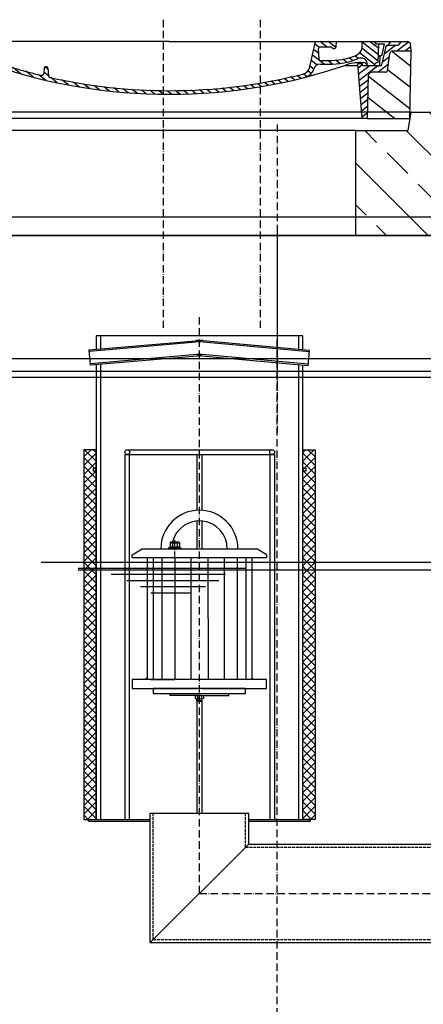
# Model space of a CAD drawing. Extents: x 9079 to 16050, y 27376 to 30576.
# Drawn here: x 10684 to 11339, y 28784 to 30382 of the extents above; entities that cross this region are included whole.
import ezdxf

# ---------------------------------------------------------------- set-up
doc = ezdxf.new("R2010")
doc.units = 0
for name, pattern in [('ACAD_ISO10W100', [18, 12, -3, 0, -3]), ('AM_DIN_F_W050', [6.25, 4.75, -1.5]), ('AM_DIN_F_W050X2', [3.125, 2.25, -0.875]), ('AM_DIN_G_W050X2', [6.875, 4.75, -0.875, 0.375, -0.875])]:
    doc.linetypes.add(name, pattern=pattern)
doc.layers.get('DEFPOINTS').update_dxf_attribs({"linetype": 'CONTINUOUS'})
for name, color, linetype in [('0_CZĘŚCI', 7, 'CONTINUOUS'), ('4_WYMIAR', 1, 'CONTINUOUS'), ('4N', 3, 'CONTINUOUS'), ('AM_0', 7, 'CONTINUOUS'), ('AM_4', 3, 'CONTINUOUS'), ('AM_8', 1, 'CONTINUOUS'), ('KRESKOWANIA', 2, 'CONTINUOUS'), ('OPIS_COK', 1, 'CONTINUOUS'), ('OSIE', 5, 'ACAD_ISO10W100'), ('POKRYWY', 3, 'CONTINUOUS'), ('UNSICHTBAR', 254, 'CONTINUOUS'), ('ZBIORNIK', 3, 'CONTINUOUS')]:
    doc.layers.add(name, color=color, linetype=linetype)
doc.dimstyles.new('ISO_ZBIORNIKI', dxfattribs={"dimtxt": 50, "dimasz": 50, "dimexe": 10, "dimexo": 70, "dimgap": 20, "dimtad": 1, "dimdec": 0, "dimtxsty": 'STANDARD', "dimcen": 2.5, "dimclrt": 2, "dimazin": 3, "dimtfac": 1, "dimtdec": 0, "dimtmove": 0, "dimatfit": 3})

# ---------------------------------------------------------------- blocks, each defined once
blk = doc.blocks.new('*X12')
at = {"layer": 'AM_8'}
for p, q in [((-391.93, 108.07), (-360.499, 139.501)), ((-391.142, 63.957), (-354.033, 101.066)), ((-390.354, 19.843), (-323.022, 87.176)), ((-365.296, 0), (-322.251, 43.045))]:
    blk.add_line(p, q, dxfattribs=at)
blk = doc.blocks.new('*X16')
at = {"layer": 'AM_8'}
for p, q in [((-391.546, 149.079), (-382.467, 140)), ((-387.697, 158.701), (-368.997, 140)), ((-367.526, 152), (-348.676, 133.15)), ((-354.056, 152), (-351.56, 149.504)), ((-356.847, 127.851), (-345.792, 116.796)), ((-355.265, 112.798), (-338.467, 96)), ((-338.174, 109.177), (-307.303, 78.306)), ((-325.526, 110), (-306.464, 90.938)), ((-313, 110.944), (-305.626, 103.57)), ((-322.904, 80.437), (-308.141, 65.674)), ((-322.665, 66.727), (-308.979, 53.042)), ((-322.425, 53.018), (-309.818, 40.41)), ((-322.186, 39.308), (-310.656, 27.778)), ((-321.947, 25.598), (-311.495, 15.146)), ((-321.707, 11.889), (-312.333, 2.514))]:
    blk.add_line(p, q, dxfattribs=at)
blk = doc.blocks.new('*X13')
at = {"layer": 'AM_8'}
for p, q in [((322.533, 59.212), (392.303, 128.981)), ((321.736, 13.513), (391.487, 83.264)), ((353.124, 0), (390.67, 37.546))]:
    blk.add_line(p, q, dxfattribs=at)
blk = doc.blocks.new('*X15')
at = {"layer": 'AM_8'}
for p, q in [((378.816, 160), (391.758, 147.057)), ((346.404, 152), (359.659, 138.745)), ((359.875, 152), (371.875, 140)), ((372.352, 152.993), (385.345, 140)), ((342.205, 129.258), (355.589, 115.875)), ((342.66, 142.274), (356.87, 128.064)), ((305.03, 112.552), (324.013, 93.569)), ((341.751, 116.242), (354.308, 103.686)), ((305.987, 98.124), (322.917, 81.195)), ((321.052, 110), (335.052, 96)), ((334.523, 110), (348.523, 96)), ((306.945, 83.696), (322.686, 67.955)), ((307.903, 69.268), (322.455, 54.716)), ((308.86, 54.84), (322.224, 41.477)), ((309.818, 40.412), (321.993, 28.237)), ((310.775, 25.984), (321.762, 14.998)), ((311.733, 11.556), (321.531, 1.759))]:
    blk.add_line(p, q, dxfattribs=at)
blk = doc.blocks.new('*X14')
at = {"layer": 'AM_8'}
for p, q in [((-339.66, 145.274), (-324.934, 160)), ((-270.19, 147.392), (-257.582, 160)), ((-256.112, 148), (-244.112, 160)), ((-339.206, 132.258), (-312.948, 158.516)), ((-338.751, 119.242), (-312.269, 145.724)), ((-243.222, 147.42), (-236.047, 154.594)), ((321.643, 133.057), (339.87, 151.285)), ((322.934, 147.819), (333.212, 158.097)), ((-332.748, 111.774), (-308.539, 135.983)), ((-306.735, 124.317), (-301.06, 129.992)), ((-251.2, 112.5), (-232.008, 131.692)), ((-242.464, 134.707), (-234.028, 143.143)), ((317.607, 115.551), (339.383, 137.327)), ((-297.323, 120.259), (-291.614, 125.968)), ((-287.49, 116.621), (-281.317, 122.794)), ((-276.644, 113.997), (-269.965, 120.677)), ((-264.286, 112.885), (-257.171, 120)), ((-239.185, 111.045), (-229.989, 120.241)), ((262.934, 101.289), (276.799, 115.154)), ((285.858, 110.743), (298.346, 123.231)), ((303.9, 115.315), (315.168, 126.583)), ((325.526, 110), (338.895, 123.369)), ((-321.052, 110), (-320.989, 110.063)), ((-234.28, 102.479), (-227.97, 108.789)), ((-230.155, 93.135), (-224.957, 98.332)), ((196.794, 102.501), (201.015, 106.723)), ((220.212, 85.508), (232.511, 97.807)), ((240.168, 91.994), (253.842, 105.668)), ((-222.85, 86.969), (-217.348, 92.471)), ((-213.217, 83.131), (-207.113, 89.235)), ((-203.01, 79.868), (-196.753, 86.125)), ((-192.74, 76.667), (-186.392, 83.015)), ((-181.959, 73.978), (-176.032, 79.905)), ((163.723, 69.43), (174.287, 79.995)), ((181.669, 73.906), (192.442, 84.679)), ((196.033, 88.27), (203.588, 95.825)), ((200.255, 79.021), (211.881, 90.648)), ((-171.177, 71.289), (-165.146, 77.321)), ((-160.396, 68.601), (-154.151, 74.845)), ((-149.614, 65.912), (-143.157, 72.369)), ((-138.372, 63.684), (-132.162, 69.893)), ((-126.921, 61.665), (-120.593, 67.992)), ((-115.47, 59.645), (-108.976, 66.139)), ((-104.019, 57.625), (-97.359, 64.285)), ((96.847, 56.435), (105.978, 65.567)), ((113.11, 59.228), (122.361, 68.48)), ((129.465, 62.113), (138.745, 71.393)), ((145.82, 64.998), (156.133, 75.31)), ((-92.224, 55.95), (-85.62, 62.555)), ((-80.035, 54.668), (-73.32, 61.384)), ((-67.846, 53.387), (-61.021, 60.213)), ((-55.657, 52.106), (-48.722, 59.041)), ((-43.053, 51.24), (-35.901, 58.391)), ((-29.959, 50.863), (-22.757, 58.065)), ((-16.866, 50.486), (-9.613, 57.739)), ((-3.773, 50.109), (3.727, 57.608)), ((9.873, 50.284), (17.6, 58.011)), ((23.743, 50.683), (31.474, 58.414)), ((37.612, 51.083), (45.347, 58.817)), ((51.687, 51.687), (60.105, 60.105)), ((66.74, 53.27), (75.173, 61.702)), ((81.794, 54.853), (90.24, 63.299))]:
    blk.add_line(p, q, dxfattribs=at)
blk = doc.blocks.new('KENNMAß_B_D_600_LOSE_NEU_1')
at = {"layer": 'AM_0'}
for p, q in [((-392.5, 119.4), (-390.9, 131.5)), ((-390.9, 131.5), (-386.4, 135)), ((0, 135), (-386.4, 135)), ((-371.8, 128.8), (-376.4, 135)), ((-343, 128.8), (-371.8, 128.8)), ((-346, 128.8), (-350.6, 135)), ((-341.6, 97), (-343, 128.8)), ((-335, 131.1), (-340, 131.1)), ((-338.6, 100.6), (-340, 131.1)), ((-332.1, 135), (-335, 131.1)), ((-321.6, 113.3), (-324, 135)), ((0, 135), (386.4, 135)), ((227.2, 91.6), (237, 135)), ((270.6, 126), (271, 135)), ((312.6, 125.1), (313, 135)), ((332.1, 135), (335, 131.1)), ((335, 131.1), (349, 131.1)), ((338.6, 100.6), (340, 131.1)), ((344.8, 96.8), (352, 128.8)), ((345, 113.2), (349, 131.1)), ((352, 128.8), (371.8, 128.8)), ((355, 128.8), (359.6, 135)), ((371.8, 128.8), (376.4, 135)), ((390.9, 131.5), (386.4, 135)), ((392.5, 119.4), (390.9, 131.5)), ((-390, 10), (-392.5, 119.4)), ((-363.5, 119.4), (-392.5, 119.4)), ((-353.9, 87.8), (-357.6, 115.2)), ((242.9, 105.6), (242.1, 123.6)), ((261.8, 125.6), (244.6, 125.6)), ((353.9, 87.8), (357.6, 115.2)), ((363.5, 119.4), (392.5, 119.4)), ((390, 10), (392.5, 119.4)), ((-313, 95.9), (-337.1, 95.9)), ((-310.4, 100.6), (-315, 100.6)), ((-313, 98.3), (-313, 95.9)), ((-305, 98.3), (-313, 98.3)), ((-305, 98.3), (-312.5, 10)), ((-284.2, 95.9), (-305.2, 95.9)), ((244.6, 97.9), (258, 97.9)), ((245.4, 103.8), (258, 103.8)), ((284.2, 95.9), (305.2, 95.9)), ((313, 98.3), (305, 98.3)), ((305, 98.3), (312.5, 10)), ((310.4, 100.6), (315, 100.6)), ((313, 98.3), (313, 95.9)), ((313, 95.9), (337.1, 95.9)), ((321, 95.9), (320.8, 100.3)), ((342.5, 111.6), (341.5, 111.6)), ((341.6, 97), (342.2, 111.6)), ((-329.1, 85), (-349.9, 85)), ((-321.5, 10), (-323.1, 80.4)), ((-203.1, 91.6), (-203.7, 82.8)), ((-200, 93.5), (-200.6, 93.5)), ((-199.4, 93.5), (-200, 93.5)), ((-196.9, 91.6), (-196.1, 79.2)), ((321.5, 10), (323.1, 80.4)), ((349.9, 85), (329.1, 85)), ((342.3, 95.2), (339.1, 95.2)), ((-321.5, 10), (-390, 10)), ((0, 10), (-321.5, 10)), ((321.5, 10), (0, 10)), ((321.5, 10), (390, 10))]:
    blk.add_line(p, q, dxfattribs=at)
for centre, major_axis, start_param, end_param in [((-363.5, 114.7), (6, 0), 0.10472, 1.570796), ((-315.6, 113.7), (6, 0), 3.228859, 4.609537), ((244.6, 123.7), (-2.5, 0), -1.570796, 0.034907), ((261.8, 123.7), (-2.5, 0), 3.669258, 4.712389), ((267.1, 126), (3.54, 0), 3.669258, 6.248279), ((292.6, 125.7), (-20, 0), 2.029992, 3.106686), ((342.5, 113.5), (2.5, 0), 4.712389, 6.108652), ((363.5, 114.7), (-6, 0), -1.570796, -0.10472), ((-339.1, 97.1), (2.5, 0), 3.176499, 5.639682), ((-338.4, 95.9), (6, 0), 0, 1.60572), ((-315, 95.9), (-6, 0), -1.570796, 0), ((-327, 27.4), (-105, 0), 4.291608, 4.609554), ((-310.4, 53.8), (60, 0), 1.151813, 1.570796), ((0, 598.3), (703, 0), 4.293405, 4.712389), ((0, 598.3), (-695.5, 0), 1.150015, 1.265713), ((0, 598.3), (-703, 0), 1.570796, 1.989798), ((244.6, 90.1), (10, 0), 1.570796, 2.999697), ((245.4, 105.7), (-2.5, 0), 0.034907, 1.570796), ((258, 180.3), (98, 0), 4.712389, 5.171585), ((258, 180.3), (105.5, 0), 4.712389, 5.187258), ((310.4, 53.8), (-60, 0), -1.570796, -1.151813), ((310.8, 100.1), (10, 0), 0.034907, 2.045666), ((315, 95.9), (6, 0), 0, 1.570796), ((338.4, 95.9), (-6, 0), 4.677465, 6.283185), ((339.1, 97.1), (-2.5, 0), 0.643503, 3.106686), ((341.5, 109.6), (2.5, 0), 1.570796, 3.106686), ((342.3, 97.1), (2.5, 0), 4.712389, 6.108652), ((-349.9, 88.1), (4, 0), 3.246312, 4.712406), ((-329.1, 80.3), (-6, 0), 3.159046, 4.712372), ((-207.7, 83), (-4, 0), 1.26566, 3.088412), ((-200.6, 91.5), (2.5, 0), 1.570761, 3.088412), ((-199.4, 91.5), (-2.5, 0), 3.188751, 4.712424), ((0, 598.3), (-695.5, 0), 1.570796, 1.887242), ((211.5, 93.8), (-16, 0), 1.887242, 2.96706), ((211.5, 93.8), (23.5, 0), -1.254351, -0.141895), ((329.1, 80.3), (-6, 0), -1.570796, -0.017453), ((349.9, 88.1), (-4, 0), 1.570779, 3.036873), ((-192.1, 79.3), (4, 0), 3.188751, 4.430832), ((0, 598.3), (-695.5, 0), 1.28924, 1.570796)]:
    blk.add_ellipse(centre, major_axis=major_axis, ratio=0.78125, start_param=start_param, end_param=end_param, dxfattribs=at)
at = {"layer": 'AM_8', "extrusion": (0, 0, -1), "yscale": 0.78125, "zscale": -1}
for name in ['*X15', '*X14', '*X16', '*X12', '*X13']:
    blk.add_blockref(name, (0, 10), dxfattribs=at)
blk = doc.blocks.new('KENNMAß_DN600')
at = {"layer": 'AM_0'}
blk.add_blockref('KENNMAß_B_D_600_LOSE_NEU_1', (0, -10), dxfattribs=at)
blk = doc.blocks.new('SPITZENDE_TEIL_2_100_L')
at = {"layer": 'ZBIORNIK'}
for p, q in [((0, 0), (40.7, 0)), ((62.6, -26.4), (47.4, -3.6)), ((69.3, -30), (100, -30))]:
    blk.add_line(p, q, dxfattribs=at)
for centre, start, end in [((40.7, -8), 33.6901, 90), ((69.3, -22), 213.6901, 270)]:
    blk.add_arc(centre, 8, start, end, dxfattribs=at)
blk = doc.blocks.new('SPITZENDE_TEIL_2_100_R')
at = {"layer": 'ZBIORNIK'}
for p, q in [((0, 0), (-40.7, 0)), ((-62.6, -26.4), (-47.4, -3.6)), ((-69.3, -30), (-100, -30))]:
    blk.add_line(p, q, dxfattribs=at)
for centre, start, end in [((-40.7, -8), 90, 146.3099), ((-69.3, -22), 270, 326.3099)]:
    blk.add_arc(centre, 8, start, end, dxfattribs=at)
blk = doc.blocks.new('AUSSPAKERNE_1000_250')
at = {"layer": 'OSIE'}
blk.add_line((0, 400), (0, -100), dxfattribs=at)
at = {"layer": 'POKRYWY'}
for p, q in [((-560, 250), (-590, 250)), ((-590, 250), (-585, 220)), ((590, 250), (560, 250)), ((585, 220), (590, 250)), ((-585, 220), (-500, 220)), ((500, 220), (-500, 220)), ((500, 220), (585, 220)), ((-500, 0), (500, 0))]:
    blk.add_line(p, q, dxfattribs=at)
at = {"layer": 'UNSICHTBAR'}
blk.add_line((-560, 250), (560, 250), dxfattribs=at)
at = {"layer": 'ZBIORNIK'}
for p, q in [((-500, 220), (-500, 0)), ((500, 0), (500, 220))]:
    blk.add_line(p, q, dxfattribs=at)
blk = doc.blocks.new('PLATTE_NEU_TEIL_II_1740_10')
at = {"layer": 'OSIE'}
h = blk.add_hatch(dxfattribs=at)
h.set_pattern_fill('ANSI33', color=256, scale=15, style=0)
h.paths.add_polyline_path([(870, 235, 0.414214), (855, 250), (590, 250), (586.7, 230), (500, 230), (500, 0), (770, 0), (800.7, 0, 0.250765), (807.4, 3.6), (822.6, 26.4, -0.250765), (829.3, 30), (870, 30)])
h.paths.add_polyline_path([(-500, 230), (-586.7, 230), (-590, 250), (-855, 250, 0.414214), (-870, 235), (-870, 30), (-829.3, 30, -0.250765), (-822.6, 26.4), (-807.4, 3.6, 0.250765), (-800.7, 0), (-770, 0), (-500, 0)])
for p, q in [((0, 230), (0, 0)), ((0, 0), (0, -30))]:
    blk.add_line(p, q, dxfattribs=at)
at = {"layer": 'POKRYWY'}
for p, q in [((-855, 250), (-590, 250)), ((590, 250), (855, 250)), ((-870, 235), (-870, 30)), ((870, 235), (870, 30)), ((-770, 0), (770, 0))]:
    blk.add_line(p, q, dxfattribs=at)
for centre, start, end in [((-855, 235), 90, 180), ((855, 235), 0, 90)]:
    blk.add_arc(centre, 15, start, end, dxfattribs=at)
for name, p in [('AUSSPAKERNE_1000_250', (0, 0)), ('SPITZENDE_TEIL_2_100_L', (-870, 30)), ('SPITZENDE_TEIL_2_100_R', (870, 30))]:
    blk.add_blockref(name, p, dxfattribs=at)
blk = doc.blocks.new('ZB_1500_100_H1995')
at = {"layer": 'OSIE'}
blk.add_line((0, 0), (0, 2055), dxfattribs=at)
at = {"layer": 'ZBIORNIK'}
for p, q in [((829.3, 2025), (-829.3, 2025)), ((-770, 1995), (770, 1995))]:
    blk.add_line(p, q, dxfattribs=at)
blk = doc.blocks.new('AUSSPAARKERNE_625')
at = {"layer": 'OSIE'}
blk.add_line((-312.5, 350), (-312.5, -150), dxfattribs=at)
at = {"layer": 'POKRYWY'}
for p, q in [((-710, 170), (-715, 200)), ((-715, 200), (-685, 200)), ((90, 200), (60, 200)), ((85, 170), (90, 200)), ((-625, 170), (-710, 170)), ((-625, 0), (-625, 170)), ((-625, 170), (0, 170)), ((0, 170), (0, 0)), ((0, 170), (85, 170)), ((0, 0), (-625, 0))]:
    blk.add_line(p, q, dxfattribs=at)
at = {"layer": 'UNSICHTBAR'}
blk.add_line((-685, 200), (60, 200), dxfattribs=at)
blk = doc.blocks.new('PLATTE_1240_625_EXCEN')
at = {"layer": 'KRESKOWANIA'}
h = blk.add_hatch(dxfattribs=at)
h.set_pattern_fill('ANSI33', color=256, scale=15, style=0)
h.set_pattern_definition([(45, (-4359.68, -6086.47), (-67.3519, 67.3519), []), (45, (-4292.33, -6086.47), (-67.3519, 67.3519), [47.625, -23.8125])])
h.paths.add_polyline_path([(620, 190, 0.414214), (610, 200), (560, 200), (555, 170), (470, 170), (470, 0), (550, 0), (560, 30), (610, 30, 0.414214), (620, 40)])
h.paths.add_polyline_path([(-155, 170), (-240, 170), (-245, 200), (-610, 200, 0.414214), (-620, 190), (-620, 40, 0.414214), (-610, 30), (-560, 30), (-550, 0), (-155, 0)])
at = {"layer": 'OSIE'}
blk.add_line((0, 350), (0, -150), dxfattribs=at)
at = {"layer": 'POKRYWY'}
for p, q in [((-245, 200), (-610, 200)), ((610, 200), (560, 200)), ((-620, 190), (-620, 40)), ((620, 190), (620, 40)), ((-610, 30), (-560, 30)), ((-550, 0), (-560, 30)), ((550, 0), (560, 30)), ((610, 30), (560, 30)), ((0, 0), (-550, 0)), ((0, 0), (550, 0))]:
    blk.add_line(p, q, dxfattribs=at)
for centre, start, end in [((-610, 190), 90, 180), ((610, 190), 0, 90), ((-610, 40), 180, 270), ((610, 40), 270, 0)]:
    blk.add_arc(centre, 10, start, end, dxfattribs=at)
blk.add_blockref('AUSSPAARKERNE_625', (470, 0), dxfattribs=at)
blk = doc.blocks.new('*D119')
at = {"layer": '4_WYMIAR', "color": 0}
for p, q in [((10810.2, 30346.6), (9633.1, 30346.6)), ((9643.1, 27886.6), (9643.1, 30296.6)), ((9711.6, 27836.6), (9633.1, 27836.6))]:
    blk.add_line(p, q, dxfattribs=at)
for points in [[(9634.8, 30296.6), (9651.4, 30296.6), (9643.1, 30346.6)], [(9634.8, 27886.6), (9651.4, 27886.6), (9643.1, 27836.6)]]:
    blk.add_solid(points, dxfattribs=at)
at = {"layer": 'DEFPOINTS', "color": 0}
for p in [(9643.1, 30346.6), (10880.2, 30346.6), (9781.6, 27836.6)]:
    blk.add_point(p, dxfattribs=at)
at = {"layer": '4_WYMIAR', "color": 2, "insert": (9598.1, 29091.6), "char_height": 50, "attachment_point": 5, "rotation": 90}
blk.add_mtext('2510', dxfattribs=at)

msp = doc.modelspace()

# ---------------------------------------------------------------- hatches: boundary and pattern name
at = {"layer": '0_CZĘŚCI'}
h = msp.add_hatch(dxfattribs=at)
h.set_pattern_fill('_U', color=1, scale=10, angle=45, style=0, double=1, pattern_type=0)
h.set_pattern_definition([(45, (-9449.754, 18867.201), (-7.071068, 7.071068), []), (135, (-9449.754, 18867.201), (-7.071068, -7.071068), [])])
h.paths.add_polyline_path([(10788.2, 29684.1), (10788.2, 29084.1), (10808.2, 29084.1), (10808.2, 29684.1)])
h = msp.add_hatch(dxfattribs=at)
h.set_pattern_fill('_U', color=1, scale=10, angle=45, style=0, double=1, pattern_type=0)
h.set_pattern_definition([(135, (31401.253, 18867.201), (7.071068, 7.071068), []), (45, (31401.253, 18867.201), (7.071068, -7.071068), [])])
h.paths.add_polyline_path([(11163.2, 29684.1), (11163.2, 29084.1), (11143.2, 29084.1), (11143.2, 29684.1)])
at = {"layer": 'KRESKOWANIA'}
h = msp.add_hatch(dxfattribs=at)
h.set_pattern_fill('ANSI33', color=256, scale=15, style=0)
h.set_pattern_definition([(45, (-53447.9, -22951.6), (-67.35192, 67.35192), []), (45, (-53380.55, -22951.6), (-67.35192, 67.35192), [47.625, -23.8125])])
edge = h.paths.add_edge_path()
edge.add_line((11971.7, 29481.8), (11871.7, 29481.8))
edge.add_line((11871.7, 29481.8), (11871.7, 28121.6))
edge.add_line((11871.7, 28121.6), (11571.7, 27986.6))
edge.add_line((11571.7, 27986.6), (11101.7, 27986.6))
edge.add_line((11101.7, 27986.6), (11101.7, 27836.6))
edge.add_line((11101.7, 27836.6), (11956.7, 27836.6))
edge.add_arc((11956.7, 27851.6), 15, 270, 360)
edge.add_line((11971.7, 27851.6), (11971.7, 29481.8))
edge = h.paths.add_edge_path()
edge.add_line((11101.7, 27986.6), (10631.7, 27986.6))
edge.add_line((10631.7, 27986.6), (10331.7, 28121.6))
edge.add_line((10331.7, 28121.6), (10331.7, 29491.6))
edge.add_line((10331.7, 29491.6), (10231.7, 29491.6))
edge.add_line((10231.7, 29491.6), (10231.7, 27851.6))
edge.add_arc((10246.7, 27851.6), 15, 180, 270)
edge.add_line((10246.7, 27836.6), (11101.7, 27836.6))
edge.add_line((11101.7, 27836.6), (11101.7, 27986.6))
edge = h.paths.add_edge_path()
edge.add_line((10331.7, 29801.6), (10301, 29801.6))
edge.add_arc((10301, 29809.6), 8, 213.6901, 270, ccw=False)
edge.add_line((10294.3, 29805.1), (10279.1, 29828))
edge.add_arc((10272.4, 29823.6), 8, 33.6901, 90)
edge.add_line((10272.4, 29831.6), (10231.7, 29831.6))
edge.add_line((10231.7, 29831.6), (10231.7, 29681.6))
edge.add_line((10231.7, 29681.6), (10329.2, 29681.6))
edge.add_line((10329.2, 29681.6), (10331.7, 29801.6))
edge = h.paths.add_edge_path()
edge.add_line((11971.7, 29831.6), (11931, 29831.6))
edge.add_arc((11931, 29823.6), 8, 90, 146.3099)
edge.add_line((11924.3, 29828), (11909.1, 29805.1))
edge.add_arc((11902.4, 29809.6), 8, 270, 326.3099, ccw=False)
edge.add_line((11902.4, 29801.6), (11871.7, 29801.6))
edge.add_line((11871.7, 29801.6), (11871.7, 29711.8))
edge.add_line((11871.7, 29711.8), (11971.7, 29711.8))
edge.add_line((11971.7, 29711.8), (11971.7, 29831.6))

# ---------------------------------------------------------------- linework, layer by layer
at = {"layer": '0_CZĘŚCI', "color": 4, "linetype": 'ACAD_ISO10W100'}
for q in [(10975.7, 29905.3), (11710.7, 28964.1)]:
    msp.add_line((10975.7, 28964.1), q, dxfattribs=at)
at = {"layer": '0_CZĘŚCI'}
for p, q in [((11143.2, 29869.1), (10808.2, 29869.1)), ((10815.2, 29869.1), (10815.2, 29847.5)), ((11136.2, 29869.1), (11136.2, 29846.8)), ((11143.2, 29846.2), (11143.2, 29869.1)), ((10969.9, 29858.7), (10797.3, 29843.6)), ((11154.1, 29842.9), (10981.7, 29858.7)), ((11154.3, 29845.2), (10981.9, 29861)), ((10971.6, 29838.4), (10799.1, 29823.3)), ((11152.1, 29820.3), (10979.7, 29836.1)), ((11152.3, 29822.6), (10979.9, 29838.4)), ((10815.2, 29822.4), (10815.2, 29084.1)), ((11136.2, 29821.7), (11136.2, 29084.1)), ((11143.2, 29084.1), (11143.2, 29821.1)), ((10854.7, 29676.1), (10975.7, 29676.1)), ((10854.7, 29676.1), (10854.7, 29084.1)), ((10858.9, 29684.1), (10975.7, 29684.1)), ((10861.7, 29676.1), (10861.7, 29084.1)), ((10971.7, 29676.1), (10971.7, 29586.4)), ((10975.7, 29684.1), (11093.6, 29684.1)), ((10975.7, 29676.1), (11097.7, 29676.1)), ((10979.7, 29676.1), (10979.7, 29586.4)), ((11089.7, 29676.1), (11089.7, 29084.1)), ((11097.7, 29676.1), (11097.7, 29084.1)), ((10808.2, 29654.1), (10803.2, 29654.1)), ((10808.2, 29649.1), (10803.2, 29649.1)), ((11148.2, 29654.1), (11143.2, 29654.1)), ((11148.2, 29649.1), (11143.2, 29649.1)), ((10971.7, 29568.3), (10971.7, 29523.3)), ((10979.7, 29568.3), (10979.7, 29523.3)), ((10928.3, 29533.4), (10929.3, 29534)), ((10928.3, 29533.4), (10928.3, 29525.6)), ((10942.3, 29534), (10929.3, 29534)), ((10932, 29533.4), (10932, 29525.6)), ((10939.5, 29533.4), (10939.5, 29525.6)), ((10943.3, 29533.4), (10942.3, 29534)), ((10943.3, 29533.4), (10943.3, 29525.6)), ((10866.7, 29513.3), (10882.7, 29523.3)), ((10866.7, 29508.3), (10866.7, 29513.3)), ((10882.7, 29523.3), (11068.7, 29523.3)), ((10928.3, 29525.6), (10925.7, 29524.7)), ((10926, 29524.7), (10945.6, 29524.7)), ((10926, 29523.3), (10930.4, 29523.3)), ((10928.3, 29525.6), (10928.3, 29525.6)), ((10941.2, 29523.3), (10945.6, 29523.3)), ((10943.2, 29525.6), (10943.3, 29525.6)), ((10943.3, 29525.6), (10945.8, 29524.7)), ((11084.7, 29513.3), (11068.7, 29523.3)), ((11084.7, 29513.3), (11084.7, 29508.3)), ((11084.7, 29508.3), (10866.7, 29508.3)), ((10890.7, 29508.3), (10890.7, 29311.3)), ((11060.7, 29508.3), (11060.7, 29311.3)), ((11084.7, 29311.3), (10866.7, 29311.3)), ((10866.7, 29311.3), (10866.7, 29296.3)), ((11084.7, 29296.3), (11084.7, 29311.3)), ((10866.7, 29296.3), (10971.7, 29296.3)), ((10979.7, 29296.3), (11084.7, 29296.3)), ((10928.2, 29285.3), (10928.2, 29288.3)), ((10975.8, 29285.3), (10928.2, 29285.3)), ((10969.2, 29284.8), (10970.1, 29285.3)), ((10969.2, 29280.5), (10969.2, 29284.8)), ((10970.1, 29280), (10969.2, 29280.5)), ((10970.1, 29285.3), (10981.3, 29285.3)), ((10981.3, 29280), (10970.1, 29280)), ((10971.7, 29276.8), (10971.7, 29280)), ((10971.7, 29276.8), (10971.7, 29094.1)), ((10971.7, 29276.8), (10972.5, 29276)), ((10971.7, 29276.8), (10979.7, 29276.8)), ((10972.5, 29284.8), (10972.5, 29280.6)), ((10972.5, 29280), (10972.5, 29276)), ((10972.5, 29276), (10979, 29276)), ((10978.7, 29276), (10972.5, 29276)), ((10975.7, 29285.3), (11023.2, 29285.3)), ((10978.9, 29276), (10979.7, 29276.8)), ((10979, 29284.8), (10979, 29280.6)), ((10979, 29280), (10979, 29276)), ((10979.7, 29276.8), (10979.7, 29280)), ((10979.8, 29276.8), (10979.7, 29094.1)), ((10981.3, 29285.3), (10982.3, 29284.8)), ((10982.3, 29280.5), (10981.3, 29280)), ((10982.3, 29284.8), (10982.3, 29280.5)), ((11023.2, 29285.3), (11023.2, 29288.3)), ((10975.7, 29273), (10975.7, 29273)), ((10795.7, 29081.1), (10795.7, 29084.1)), ((10795.7, 29084.1), (10895.7, 29084.1)), ((10808.2, 29084.1), (10895.7, 29084.1)), ((10895.7, 28884.1), (10895.7, 29094.1)), ((10895.7, 29094.1), (11055.7, 29094.1)), ((11055.7, 29044.1), (11055.7, 29094.1)), ((11055.7, 29084.1), (11155.7, 29084.1)), ((11055.7, 29084.1), (11143.2, 29084.1)), ((11155.7, 29081.1), (11155.7, 29084.1)), ((10795.7, 29081.1), (10895.7, 29081.1)), ((11055.7, 29081.1), (11155.7, 29081.1)), ((11055.7, 29044.1), (10895.7, 28884.1)), ((11055.7, 29044.1), (11630.7, 29044.1)), ((10895.7, 28884.1), (11790.7, 28884.1))]:
    msp.add_line(p, q, dxfattribs=at)
at = {"layer": '0_CZĘŚCI', "color": 6, "linetype": 'AM_DIN_F_W050X2'}
for p, q in [((10929.7, 29534), (10929.7, 29532.6)), ((10941.9, 29532.6), (10929.7, 29532.6)), ((10941.9, 29534), (10941.9, 29532.6))]:
    msp.add_line(p, q, dxfattribs=at)
at = {"layer": '0_CZĘŚCI', "color": 4, "linetype": 'AM_DIN_G_W050X2'}
msp.add_line((10935.8, 29507.3), (10935.8, 29537), dxfattribs=at)
at = {"layer": '0_CZĘŚCI', "color": 3}
for p, q in [((10900.6, 29508.3), (10900.6, 29311.3)), ((10914.5, 29508.3), (10914.5, 29311.3)), ((10935.8, 29508.3), (10935.8, 29311.3)), ((10961.9, 29508.3), (10961.9, 29311.3)), ((10989.6, 29508.3), (10989.7, 29311.3)), ((11015.7, 29508.3), (11015.8, 29311.3)), ((11037, 29508.3), (11037, 29311.3)), ((11050.9, 29508.3), (11050.9, 29311.3))]:
    msp.add_line(p, q, dxfattribs=at)
at = {"layer": '0_CZĘŚCI', "color": 6, "linetype": 'AM_DIN_F_W050'}
for p, q in [((10900.7, 28889.1), (10900.7, 29094.1)), ((11050.7, 29039.1), (11050.7, 29094.1)), ((11050.7, 29039.1), (11635.7, 29039.1)), ((10900.7, 28889.1), (11785.7, 28889.1))]:
    msp.add_line(p, q, dxfattribs=at)
at = {"layer": '0_CZĘŚCI'}
for points in [[(10808.2, 29869.1), (10808.2, 29846.9)], [(10971.8, 29836.1), (10799.3, 29821), (10797.1, 29845.9), (10969.6, 29861)], [(11152.1, 29820.3), (11154.3, 29845.2)], [(10808.2, 29821.8), (10808.2, 29084.1)], [(10803.2, 29654.1), (10803.2, 29649.1)], [(11148.2, 29654.1), (11148.2, 29649.1)], [(10896.9, 29311.3), (10935.7, 29311.3)]]:
    msp.add_lwpolyline(points, dxfattribs=at)
for points in [[(10788.2, 29084.1), (10808.2, 29084.1), (10808.2, 29684.1), (10788.2, 29684.1)], [(11163.2, 29084.1), (11143.2, 29084.1), (11143.2, 29684.1), (11163.2, 29684.1)], [(10900.7, 29288.3), (11050.7, 29288.3), (11050.7, 29296.3), (10900.7, 29296.3)]]:
    msp.add_lwpolyline(points, close=True, dxfattribs=at)
for centre in [(10858.7, 29680.1), (11093.7, 29680.1)]:
    msp.add_circle(centre, 4, dxfattribs=at)
for centre, radius, start, end in [((10975.8, 29791.3), 70, 85, 95), ((10975.8, 29791.3), 67.7, 85, 95), ((10975.8, 29791.3), 47.3, 85, 95), ((10975.8, 29791.3), 45, 85, 95), ((10975.7, 29523.3), 62.5, 0, 180), ((10975.7, 29523.3), 45.2, 0, 166.3066), ((10930.1, 29530.7), 3.28, 55.376, 120), ((10935.8, 29521.6), 12.4, 72.383, 107.617), ((10941.4, 29530.7), 3.28, 60, 124.624), ((10926, 29524), 0.7, 110, 270), ((10930.1, 29522.9), 3.28, 55.376, 124.1099), ((10935.8, 29513.8), 12.4, 72.383, 107.617), ((10941.4, 29522.9), 3.28, 55.8901, 124.624), ((10945.6, 29524), 0.7, 270, 70), ((10970.8, 29282.7), 2.65, 52.1211, 127.8789), ((10970.8, 29282.7), 2.65, 232.1211, 307.8789), ((10975.7, 29275.5), 9.78, 70.5288, 109.4712), ((10975.7, 29275.5), 9.78, 70.5288, 109.4712), ((10975.7, 29289.8), 9.78, 250.5288, 289.4712), ((10980.6, 29282.7), 2.65, 52.1211, 127.8789), ((10980.6, 29282.7), 2.65, 232.1211, 307.8789)]:
    msp.add_arc(centre, radius, start, end, dxfattribs=at)
for points in [[(10890.7, 29311.3), (10890.7, 29315.3), (10886.7, 29311.3)], [(11000.7, 29311.3), (11000.7, 29311.3), (11000.7, 29311.3)], [(11060.7, 29311.3), (11064.7, 29311.3), (11060.7, 29315.3)]]:
    msp.add_solid(points, dxfattribs=at)
at = {"layer": '4N', "color": 3}
for p, q in [((10719.3, 29501.8), (11875.5, 29501.8)), ((10779, 29491.8), (11051.9, 29491.8)), ((10832.7, 29481.8), (11017.8, 29481.8)), ((10857.9, 29471.8), (11007.2, 29471.8)), ((10880.2, 29461.8), (10985.4, 29461.8)), ((10897, 29451.8), (10963, 29451.8))]:
    msp.add_line(p, q, dxfattribs=at)
at = {"layer": 'AM_4'}
msp.add_line((10778.7, 29489.1), (11788.2, 29489.1), dxfattribs=at)

# ---------------------------------------------------------------- block references
at = {"layer": 'KRESKOWANIA'}
msp.add_blockref('PLATTE_NEU_TEIL_II_1740_10', (11101.7, 29811.7), dxfattribs=at)
at = {"layer": 'OPIS_COK', "xscale": -1}
msp.add_blockref('PLATTE_1240_625_EXCEN', (11074.4, 30031.9), dxfattribs=at)
at = {"layer": 'OPIS_COK'}
msp.add_blockref('KENNMAß_DN600', (10926.9, 30221.7), dxfattribs=at)
at = {"layer": 'POKRYWY'}
msp.add_blockref('ZB_1500_100_H1995', (11101.7, 27806.6), dxfattribs=at)

# ---------------------------------------------------------------- dimensions: what is measured, and where the dimension line sits
at = {"layer": '4_WYMIAR'}
dim = msp.add_linear_dim(base=(9643.1, 30346.6), p1=(9781.6, 27836.6), p2=(10880.2, 30346.6), angle=90, dimstyle='ISO_ZBIORNIKI', dxfattribs=at)
dim.commit()
dim.dimension.update_dxf_attribs({"geometry": '*D119', "text_midpoint": (9598.1, 29091.6)})

doc.saveas('drawing.dxf')
